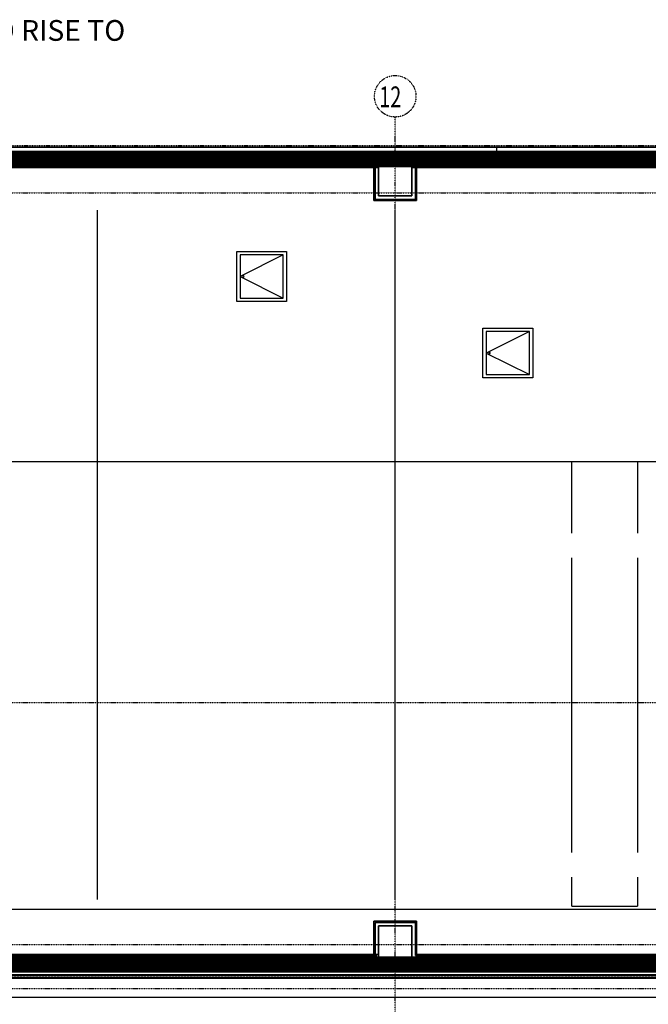
# Model space of a CAD drawing. Extents: x -2291 to 77176, y -12657 to 23954.
# Drawn here: x 43619 to 51191, y 10371 to 22229 of the extents above; entities that cross this region are included whole.
import ezdxf

# ---------------------------------------------------------------- set-up
doc = ezdxf.new("R2010")
doc.units = 0
for name, pattern in [('EDG-DASH-3', [4.5, 3, -1.5]), ('X-2387-1C$0$EDG-1DOT-2', [5, 2, -1.4, 0.2, -1.4]), ('X-2387-1C$0$EDG-DASH-3', [4.5, 3, -1.5])]:
    doc.linetypes.add(name, pattern=pattern)
for name, color, linetype in [('ARE-GEN', 7, 'EDG-DASH-3'), ('NOT-25TXT', 4, 'CONTINUOUS'), ('X-2387-1C$0$A-CLNG', 11, 'CONTINUOUS'), ('X-2387-1C$0$A-FLOR-OVHD', 11, 'CONTINUOUS'), ('X-2387-1C$0$A-ROOF', 11, 'CONTINUOUS'), ('X-2387-1C$0$A-WALL', 8, 'CONTINUOUS'), ('X-2387-1C$0$C-PROP-LINE', 133, 'X-2387-1C$0$EDG-1DOT-2'), ('X-2387-1C$0$P-PIPE', 31, 'X-2387-1C$0$EDG-DASH-3'), ('X-2387-1C$0$S-COLS', 8, 'CONTINUOUS'), ('X-2387-1C$0$S-GRID', 133, 'X-2387-1C$0$EDG-1DOT-2'), ('X-2387-1C$0$S-GRID-IDEN', 133, 'X-2387-1C$0$EDG-1DOT-2'), ('X-XREF', 7, 'CONTINUOUS')]:
    doc.layers.add(name, color=color, linetype=linetype)
doc.styles.add('EDG', font='edg.shx', dxfattribs={"width": 0.9})
doc.styles.add('X-2387-1C$0$EDG', font='edg.shx', dxfattribs={"width": 0.9})

# ---------------------------------------------------------------- blocks, each defined once
blk = doc.blocks.new('X-2387-1C')
at = {"layer": 'X-2387-1C$0$A-CLNG'}
for p, q in [((36592, 20696), (73867, 20696)), ((65547, 20618), (36592, 20618)), ((41162, 20552), (47942, 20552)), ((47942, 20552), (47942, 20506)), ((48342, 20552), (49367, 20552)), ((48342, 20506), (48342, 20552)), ((49367, 20552), (49367, 20506)), ((47942, 20476), (41162, 20476)), ((47942, 20463), (41162, 20463)), ((47942, 20450), (41162, 20450)), ((47886, 20050), (47886, 20450)), ((47899, 20063), (47899, 20450)), ((47942, 20506), (48342, 20506)), ((47942, 20106), (47942, 20506)), ((48342, 20506), (48342, 20106)), ((49367, 20476), (48342, 20476)), ((48342, 20463), (54939, 20463)), ((54926, 20450), (48342, 20450)), ((48385, 20063), (48385, 20450)), ((48398, 20450), (48398, 20050)), ((49367, 20506), (54982, 20506)), ((49367, 20463), (49367, 20506)), ((48398, 20050), (47886, 20050)), ((48385, 20063), (47899, 20063)), ((48342, 20106), (47942, 20106)), ((44552, 19936), (44552, 11634)), ((48142, 11634), (48142, 19936)), ((46233, 18837), (46233, 19437)), ((46233, 19437), (46833, 19437)), ((46793, 19397), (46273, 19137)), ((46793, 19397), (46273, 19397)), ((46273, 19397), (46273, 18877)), ((46793, 18877), (46793, 19397)), ((46833, 19437), (46833, 18837)), ((46273, 19137), (46793, 18877)), ((46273, 18877), (46793, 18877)), ((46833, 18837), (46233, 18837)), ((49198, 17915), (49198, 18515)), ((49198, 18515), (49798, 18515)), ((49798, 18515), (49798, 17915)), ((49758, 18475), (49238, 18215)), ((49758, 18475), (49238, 18475)), ((49238, 18475), (49238, 17955)), ((49758, 17955), (49758, 18475)), ((49238, 18215), (49758, 17955)), ((49798, 17915), (49198, 17915)), ((49238, 17955), (49758, 17955)), ((65542, 16906), (36838, 16906)), ((50269, 16046), (50269, 16906)), ((51060, 16906), (51060, 16046)), ((50269, 12200), (50269, 15746)), ((51060, 15746), (51060, 12200)), ((50269, 11551), (50269, 11900)), ((51060, 11900), (51060, 11551)), ((68682, 11514), (42108, 11514)), ((50269, 11551), (51060, 11551)), ((47886, 11370), (48398, 11370)), ((47886, 10970), (47886, 11370)), ((47899, 11357), (48385, 11357)), ((47899, 10957), (47899, 11357)), ((47942, 10914), (47942, 11314)), ((47942, 11314), (48342, 11314)), ((48342, 11314), (47942, 11314)), ((47942, 11314), (47942, 10970)), ((48342, 11314), (48342, 10914)), ((48342, 10914), (48342, 11314)), ((48385, 10957), (48385, 11357)), ((48398, 11370), (48398, 10970)), ((47942, 10914), (41162, 10914)), ((41206, 10957), (47899, 10957)), ((41218, 10970), (47886, 10970)), ((47914, 10970), (47914, 10914)), ((47942, 10970), (47914, 10970)), ((48342, 10914), (47942, 10914)), ((47942, 10914), (48342, 10914)), ((54982, 10914), (48342, 10914)), ((48385, 10957), (54939, 10957)), ((48398, 10970), (54926, 10970)), ((72152, 10724), (39832, 10724)), ((73442, 10684), (40178, 10684)), ((73442, 10717), (41162, 10717)), ((73442, 10712), (41162, 10712))]:
    blk.add_line(p, q, dxfattribs=at)
for centre, start, end in [((46313, 19137), 90, 270), ((46313, 19137), 270, 90), ((49278, 18215), 90, 270), ((49278, 18215), 270, 90)]:
    blk.add_arc(centre, 9.53, start, end, dxfattribs=at)
at = {"layer": 'X-2387-1C$0$A-FLOR-OVHD'}
blk.add_line((65542, 16906), (36792, 16906), dxfattribs=at)
at = {"layer": 'X-2387-1C$0$A-ROOF'}
blk.add_line((73442, 10451), (40167, 10451), dxfattribs=at)
at = {"layer": 'X-2387-1C$0$A-WALL'}
for p, q in [((73867, 20696), (36592, 20696)), ((49367, 20506), (49367, 20696)), ((36592, 20618), (49367, 20618)), ((47942, 20552), (41162, 20552)), ((47942, 20506), (47942, 20552)), ((49367, 20552), (48342, 20552)), ((48342, 20552), (48342, 20506)), ((41162, 20476), (47942, 20476)), ((41162, 20463), (47942, 20463)), ((41162, 20450), (47942, 20450)), ((47886, 20450), (47886, 20050)), ((47899, 20450), (47899, 20063)), ((48342, 20476), (49367, 20476)), ((54939, 20463), (48342, 20463)), ((48342, 20450), (54926, 20450)), ((48385, 20450), (48385, 20063)), ((48398, 20050), (48398, 20450)), ((49367, 20506), (54982, 20506)), ((49367, 20506), (49367, 20463)), ((47886, 20050), (48398, 20050)), ((47899, 20063), (48385, 20063)), ((48398, 11370), (47886, 11370)), ((47886, 11370), (47886, 10970)), ((48385, 11357), (47899, 11357)), ((47899, 11357), (47899, 10957)), ((47942, 11314), (48342, 11314)), ((47942, 10970), (47942, 11314)), ((48342, 11314), (48342, 10914)), ((48385, 11357), (48385, 10957)), ((48398, 10970), (48398, 11370)), ((41162, 10914), (47942, 10914)), ((47899, 10957), (41206, 10957)), ((47886, 10970), (41218, 10970)), ((47914, 10914), (47914, 10970)), ((47914, 10970), (47942, 10970)), ((48342, 10914), (47942, 10914)), ((54982, 10914), (48342, 10914)), ((54939, 10957), (48385, 10957)), ((54926, 10970), (48398, 10970)), ((39832, 10724), (72152, 10724)), ((39852, 10684), (73452, 10684))]:
    blk.add_line(p, q, dxfattribs=at)
at = {"layer": 'X-2387-1C$0$C-PROP-LINE'}
blk.add_line((-2291, 20716), (73899, 20716), dxfattribs=at)
blk.add_line((-2291, 20716), (73899, 20716), dxfattribs=at)
at = {"layer": 'X-2387-1C$0$P-PIPE'}
blk.add_line((41432, 10698), (65063, 10698), dxfattribs=at)
at = {"layer": 'X-2387-1C$0$S-COLS'}
for p, q in [((48342, 20506), (47942, 20506)), ((47942, 20506), (47942, 20106)), ((48342, 20106), (48342, 20506)), ((47942, 20106), (48342, 20106)), ((48342, 11314), (47942, 11314)), ((47942, 11314), (47942, 10914)), ((48342, 10914), (48342, 11314)), ((47942, 10914), (48342, 10914))]:
    blk.add_line(p, q, dxfattribs=at)
at = {"layer": 'X-2387-1C$0$S-GRID'}
for p, q in [((48142, -12111), (48142, 21057)), ((-1172, 20146), (76851, 20146)), ((-1172, 14006), (76851, 14006)), ((-1172, 11090), (76851, 11090)), ((-1172, 10559), (76851, 10559))]:
    blk.add_line(p, q, dxfattribs=at)
at = {"layer": 'X-2387-1C$0$S-GRID-IDEN'}
blk.add_circle((48142, 21307), 250, dxfattribs=at)
at = {"layer": 'X-2387-1C$0$S-GRID-IDEN', "style": 'X-2387-1C$0$EDG', "width": 0.7}
blk.add_text('12', height=250, dxfattribs=at).set_placement((47950, 21175))

msp = doc.modelspace()

# ---------------------------------------------------------------- linework, layer by layer
at = {"layer": 'ARE-GEN', "const_width": 200}
msp.add_lwpolyline([(36700, 10850), (72050, 10850), (72050, 20550), (36700, 20550), (36700, 10850)], dxfattribs=at)

# ---------------------------------------------------------------- block references
at = {"layer": 'X-XREF'}
msp.add_blockref('X-2387-1C', (0, 0), dxfattribs=at)

# ---------------------------------------------------------------- texts
at = {"layer": 'NOT-25TXT', "insert": (39475, 22225), "char_height": 250, "attachment_point": 1, "style": 'EDG'}
msp.add_mtext_dynamic_manual_height_columns('ELECTRICAL SERVICES TO RISE TO DB-5 AND NTD5.', width=5725, gutter_width=1250, heights=[0], dxfattribs=at)

doc.saveas('drawing.dxf')
